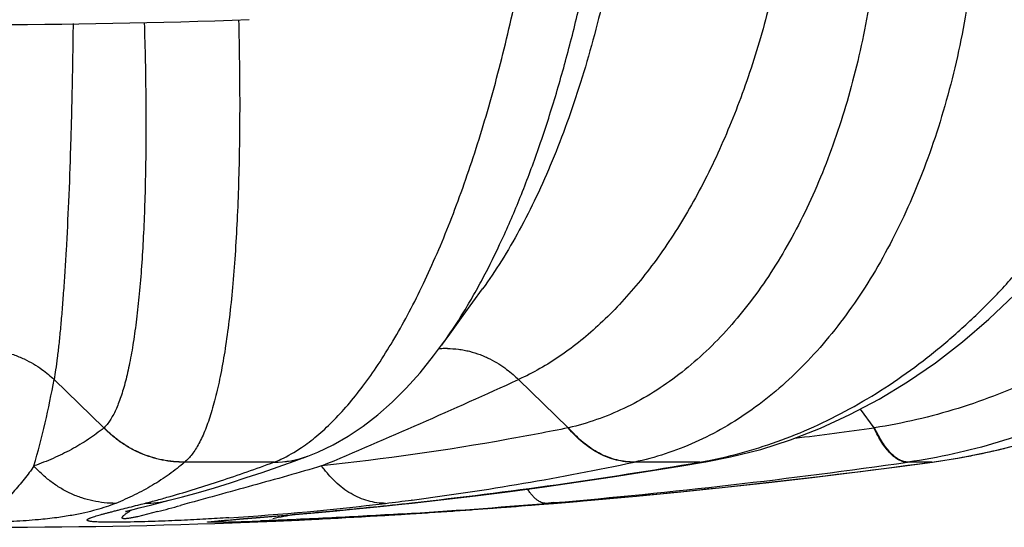
# Model space of a CAD drawing. Units: inches. Extents: x 0 to 11, y 0 to 8.5.
# Drawn here: x 4.2 to 4.8, y 2 to 2.2 of the extents above; entities that cross this region are included whole.
import ezdxf

# ---------------------------------------------------------------- set-up
doc = ezdxf.new("R2010")
doc.units = ezdxf.units.IN
doc.header["$LTSCALE"] = 0.605
doc.header["$MEASUREMENT"] = 0
doc.layers.add('ALL_ASSEMBLY_MEMBERS', color=7, linetype='CONTINUOUS')

msp = doc.modelspace()

# ---------------------------------------------------------------- linework, layer by layer
at = {"layer": 'ALL_ASSEMBLY_MEMBERS', "color": 7, "linetype": 'Continuous'}
for p, q in [((4.4825383139, 2.0723832096), (4.4930766975, 2.0868939986)), ((4.493098596999999, 2.0869241345), (4.4930766975, 2.0868939986)), ((4.474208652200001, 2.0609068107), (4.4825383139, 2.0723832096)), ((4.470661778999999, 2.0560229012), (4.474208652200001, 2.0609068107)), ((4.3972039111, 1.9952252606), (4.3973853819, 1.9952925852)), ((4.372508709, 1.9864590154), (4.3812567409, 1.9894761806)), ((4.582748567699999, 1.9868449062), (4.6011048096, 1.9898305459)), ((4.6011048096, 1.9898305459), (4.6163448751, 1.9924040857)), ((4.7201912165, 1.9895281069), (4.7393933702, 1.9920803051)), ((4.5642786951, 1.983968654), (4.582748567699999, 1.9868449062)), ((4.305173299, 1.9669955085), (4.3119985886, 1.968735566)), ((4.3119985886, 1.968735566), (4.3215618508, 1.9711731208)), ((4.4316505991, 1.9672557576), (4.4389474532, 1.9679977848)), ((4.4389474532, 1.9679977848), (4.4470700429, 1.9688448768)), ((4.4470700429, 1.9688448768), (4.4544942218, 1.9696385854)), ((4.5035219306, 1.9672271524), (4.511428363, 1.9678318101)), ((4.5104197392, 1.9677538203), (4.5186357586, 1.9683963675)), ((4.517870077, 1.9683357898), (4.5260931125, 1.9689940446)), ((4.5258219694, 1.9689718783), (4.5322087793, 1.9694940094)), ((4.2989509027, 1.9653472836), (4.300126358, 1.9656707691)), ((4.300126358, 1.9656707691), (4.3017449469, 1.966103525)), ((4.3017449469, 1.966103525), (4.305173299, 1.9669955085)), ((4.3713085258, 1.9617761033), (4.3905693542, 1.9634064259)), ((4.3905693542, 1.9634064259), (4.4032421405, 1.9645358676)), ((4.4032421405, 1.9645358676), (4.4132799455, 1.9654664961)), ((4.4132799455, 1.9654664961), (4.4218840967, 1.9662905346)), ((4.4215325167, 1.9618591534), (4.4350311872, 1.9626297288)), ((4.4218840967, 1.9662905346), (4.4316505991, 1.9672557576)), ((4.4345502642, 1.9626015184), (4.4485376115, 1.9634454292)), ((4.4472813839, 1.9633676642), (4.4630406901, 1.9643710364)), ((4.4608211912, 1.9642260471), (4.4767468026, 1.9652931083)), ((4.4748148815, 1.9651603566), (4.4870328795, 1.9660153423)), ((4.4853391175, 1.9658946314), (4.4985170717, 1.9668522979)), ((4.497124136, 1.9667490579), (4.5047381973, 1.9673191728)), ((4.349132168500001, 1.9599025196), (4.349389277799999, 1.9599298146)), ((4.349389277799999, 1.9599298146), (4.3499494837, 1.9599856744)), ((4.3499494837, 1.9599856744), (4.3511822155, 1.9601010074)), ((4.3511822155, 1.9601010074), (4.3539548836, 1.9603445175)), ((4.3539548836, 1.9603445175), (4.3600149694, 1.9608500235)), ((4.3600149694, 1.9608500235), (4.3713085258, 1.9617761033)), ((4.3654160334, 1.9591338924), (4.3654479412, 1.9591350842)), ((4.3654479412, 1.9591350842), (4.3856001965, 1.9600251806)), ((4.3838019302, 1.959941716), (4.4034948575, 1.9608990539)), ((4.4022610858, 1.960836299), (4.4215924957, 1.9618624752))]:
    msp.add_line(p, q, dxfattribs=at)
at = {"layer": 'ALL_ASSEMBLY_MEMBERS', "color": 9, "linetype": 'Continuous'}
for p, q in [((4.2584817637, 2.0372668655), (4.285835124, 2.0108175816)), ((4.512845238500001, 2.0372668655), (4.5400211315, 2.0108175816)), ((4.6998175374, 2.0209902529), (4.7074007738, 2.0108175816)), ((4.5402346003, 2.0108669376), (4.540021572, 2.0108178218)), ((4.7077206534, 2.0108669376), (4.707401522900001, 2.0108178218)), ((4.3789182889, 1.992069469), (4.3299949433, 1.992069469)), ((4.378804490899999, 1.9920273099), (4.3789182889, 1.992069469)), ((4.5762674257, 1.992069469), (4.5760696522, 1.9920273099)), ((4.6120808587, 1.9920693073), (4.5762674257, 1.992069469)), ((4.6118362132, 1.9920273099), (4.6120808587, 1.9920693073)), ((4.61598612, 1.9927782408), (4.6162409086, 1.992826795)), ((4.7260213777, 1.992069469), (4.725727307200001, 1.9920273099)), ((4.7391291539, 1.9920693073), (4.7260213777, 1.992069469)), ((4.7388187771, 1.9920273099), (4.7391291539, 1.9920693073)), ((4.7388187771, 1.9920273099), (4.7390804817, 1.9920379677)), ((4.7391303383, 1.9920695479), (4.7393932294, 1.9920803659)), ((4.3043369555, 1.9685441304), (4.3061403318, 1.9690046878)), ((4.3061403318, 1.9690046878), (4.308019380299999, 1.9694860042)), ((4.4515476103, 1.9694860042), (4.4544718741, 1.9698040932)), ((4.45154761, 1.9694860085), (4.4544942211, 1.969638592)), ((4.4544959512, 1.9713119578), (4.4542822953, 1.9712840905)), ((4.5321780317, 1.9698656151), (4.5277535093, 1.9694860042)), ((4.5319758832, 1.9694860085), (4.5322087786, 1.9694940176)), ((4.3151534202, 1.9649457491), (4.3040977716, 1.9621877524)), ((4.352683996600001, 1.9592401308), (4.342584554, 1.9592070731)), ((4.3426302036, 1.9593292879), (4.3518698609, 1.9602699951)), ((4.3518698609, 1.9602699951), (4.3550313775, 1.9605342133)), ((4.3550313775, 1.9605342133), (4.3600783208, 1.9609489748)), ((4.3600783208, 1.9609489748), (4.3713854922, 1.9618782236)), ((4.365211933, 1.9591258806), (4.3798736605, 1.9597638469))]:
    msp.add_line(p, q, dxfattribs=at)
at = {"layer": 'ALL_ASSEMBLY_MEMBERS', "color": 7, "linetype": 'Continuous'}
for points in [[(4.6163474961, 1.9924046148), (4.628915228399999, 1.9948738186), (4.6453761293, 1.9990518543), (4.6617874021, 2.0043036586), (4.6781070001, 2.0106366821), (4.6942694251, 2.01804376), (4.710186397799999, 2.02649691), (4.7258095961, 2.0359811898), (4.741093948000001, 2.0464787237), (4.755961116, 2.0579422385), (4.7703634261, 2.0703402747), (4.7842648923, 2.083645043), (4.7976093565, 2.0978044153), (4.8103598298, 2.1127818249), (4.8224826073, 2.1285374357), (4.8339302563, 2.1450072307), (4.8446719391, 2.1621453471), (4.8546829463, 2.1799075942), (4.8639289515, 2.1982273028), (4.8723849304, 2.2170480359), (4.8800349364, 2.2363187473), (4.885595228500001, 2.252119705)], [(4.7393932294, 1.9920803659), (4.755274551499999, 1.9945695503), (4.7755442205, 1.9987428615), (4.7956058146, 2.004003926), (4.815393533, 2.0103410154), (4.8348494242, 2.0177371171), (4.853916984800001, 2.0261728508), (4.872543163600001, 2.0356290939), (4.890671581399999, 2.0460791065), (4.9082404783, 2.0574899346), (4.9251968274, 2.0698312368), (4.941492242, 2.0830682818), (4.9570727828, 2.0971586199), (4.9718926276, 2.112063668), (4.985909782699999, 2.1277397627), (4.9990776781, 2.1441343599), (5.0113568276, 2.1611992386), (5.0227159236, 2.1788875883), (5.0331221724, 2.1971475344), (5.0425452889, 2.215926436), (5.0509596127, 2.235164406), (5.0569393617, 2.2508195558)], [(4.3973853819, 1.9952925852), (4.402915656, 1.9975109565), (4.411331635, 2.0015353401), (4.419611275899999, 2.0062894035), (4.427759594599999, 2.0117780095), (4.4357688582, 2.0180009457), (4.443620882799999, 2.0249458911), (4.4513153061, 2.0326112293), (4.458873440500001, 2.0410218307), (4.4663084926, 2.0502040781), (4.470660000400001, 2.0560204527)], [(4.3812567409, 1.9894761806), (4.3900109768, 1.9925939352), (4.3972048453, 1.9952256058)], [(4.5322090281, 1.9694940382), (4.5526286401, 1.9712328763), (4.5772694025, 1.9734737143), (4.6016767242, 1.975846696), (4.6258500959, 1.978347047), (4.6497889353, 1.9809700232), (4.673492857, 1.9837109795), (4.6969608614, 1.9865652478), (4.7201912165, 1.9895281069)], [(4.3215623376, 1.9711732479), (4.3287732182, 1.9730717286), (4.3375364329, 1.9755050804), (4.346286917400001, 1.9780663488), (4.3550287853, 1.9807492729), (4.3637671353, 1.983548337), (4.372508709, 1.9864590154)], [(4.4544951009, 1.9696386872), (4.470224766499999, 1.9713916753), (4.4892655856, 1.9736508003), (4.5081892905, 1.9760427025), (4.5269988748, 1.9785628025), (4.5456954146, 1.9812063866), (4.5642786951, 1.983968654)], [(4.2980229657, 1.9650916337), (4.2978171864, 1.9650221017), (4.297700476, 1.9649840644), (4.2977363077, 1.9649952439), (4.297883139100001, 1.9650398315), (4.29813293, 1.9651137444), (4.2984943789, 1.9652181672), (4.2989509027, 1.9653472836)], [(4.349295135, 1.9599224948), (4.3492182093, 1.9599128858), (4.3491133867, 1.959900348)]]:
    msp.add_lwpolyline(points, dxfattribs=at)
for centre in [(4.216055366, 6.2628653513), (4.216055366, 5.9876153513)]:
    msp.add_arc(centre, 4.03125, 267.8790466371, 272.1209533667, dxfattribs=at)
at = {"layer": 'ALL_ASSEMBLY_MEMBERS', "color": 9, "linetype": 'Continuous'}
for centre, radius, start, end in [((4.473760031, 2.0095469347), 0.0447065637, 93.8585766416, 95.91084273370001), ((4.4738502307, 2.0082073388), 0.046049193, 89.9837603232, 93.85838816270001), ((3.7911752821, 2.1208817296), 0.4747281006, 343.9918235053, 349.8554767601999), ((2.7928457881, 5.8118189065), 4.1479682963, 292.871327946, 294.4979565648), ((4.2793969886, 5.1209558328), 3.1394500045, 277.036723574, 277.8355954446), ((4.3792844956, 2.0438168744), 0.0517916242, 269.468976839, 290.242758992), ((4.3793936562, 2.0438851403), 0.051817607, 269.4743674066, 290.2880556424), ((4.6876970017, 2.3712286135), 0.3826317367, 277.7249006506, 280.6096830476), ((4.687319140500001, 2.3733579079), 0.3847942006, 280.6066099148, 281.2920540544), ((4.6871326395, 2.3742808913), 0.3857358355, 281.2923750718, 283.7427204102), ((4.1738200929, 4.5253875669), 2.5709477462, 276.2670552719, 279.8094172011), ((4.2570133723, 3.4973943171), 1.5388069197, 277.3733811397001, 281.9665168553), ((4.204161478500001, 5.937850930900001), 3.9818817757, 274.7223058477, 277.7165553349), ((4.2341900274, 5.4286080273), 3.4715552603, 274.924159267, 278.1398593213), ((4.612135464, 2.0153928392), 0.0233674456, 269.2662322141, 279.7449305763), ((4.570894060400001, 2.2300632104), 0.2415314693, 279.8182606277, 280.7598117791), ((4.6123779183, 2.0154747256), 0.023407051, 269.2751241347001, 279.7565031558), ((4.1635926535, 2.5306454529), 0.5794494836999999, 285.1414332538, 285.8733690438), ((4.172514405, 2.4975416751), 0.545164553, 284.3921945842, 285.1450874639), ((4.3081539978, 2.0235625488), 0.0540767079, 269.8573687703, 284.3553944209), ((4.0182066423, 3.0923417799), 1.1658469879, 284.7560915381, 285.3927839248), ((4.2602747735, 3.4544819368), 1.4958336617, 273.5986986501, 276.9012488644), ((4.2374947047, 3.6342811918), 1.6770677441, 276.9357758189, 277.4271707728), ((4.1933912663, 6.0712547404), 4.1157194156, 273.5494633923, 274.718839224), ((4.2392841781, 5.3572991152), 3.400072386, 273.53958278, 274.86694591), ((4.9850203302, -1.1672739992), 3.1866408021, 100.7554212992, 100.9766393792), ((4.1941701086, 6.058549702100001), 4.1029905308, 272.5941239077, 273.5495921892), ((4.33127907, 2.8593737791), 0.9003881139, 271.3622208936, 271.5254431124), ((4.322288545299999, 3.1915776803), 1.2327136266, 271.5321261556, 271.7258754871), ((4.300708356, 3.8835710933), 1.9250432069, 271.7475783731, 272.1059280344)]:
    msp.add_arc(centre, radius, start, end, dxfattribs=at)
for points, knots in [([(4.6535478563, 2.2565998814), (4.6520441119, 2.2499007511), (4.6488177257, 2.2366837208), (4.643276369800001, 2.2172641977), (4.6370984201, 2.1984937286), (4.6281727398, 2.1747407879), (4.618013554, 2.152193871), (4.6066014366, 2.1310958186), (4.597681490299999, 2.1164293651), (4.588307892900001, 2.1027339915), (4.5785180051, 2.0900503692), (4.5683447561, 2.0784175087), (4.5545755606, 2.0646135607), (4.5366079648, 2.0499834172), (4.5208031349, 2.0408940972), (4.5128455943, 2.0372670584)], [0, 0, 0, 0, 0.076544309, 0.1516345346, 0.2250887477, 0.2967835316, 0.4344727129, 0.5003369502, 0.564112591, 0.6257590825, 0.685264767, 0.7426377327, 0.7979229963, 0.9025037613, 1, 1, 1, 1]), ([(4.706699361, 2.2550767187), (4.7055749947, 2.2472315293), (4.7029881192, 2.2317369803), (4.698051806600001, 2.2089498793), (4.6921140935, 2.1869285307), (4.6852047842, 2.1657799641), (4.6773553089, 2.1455992522), (4.6685988176, 2.1264772159), (4.6589729447, 2.1085014062), (4.648513470899999, 2.0917576253), (4.6372640638, 2.0763233192), (4.6252643636, 2.0622747965), (4.6125627762, 2.0496794759), (4.5992055047, 2.0386031077), (4.5852431331, 2.0291046289), (4.5707293063, 2.0212384525), (4.5557323334, 2.0150554321), (4.5454219779, 2.0120636257), (4.5402346387, 2.0108669885)], [0, 0, 0, 0, 0.07595455450000001, 0.1504854321, 0.2233660877, 0.2944423537, 0.3636082147, 0.4307765557, 0.4958821816, 0.5588940237, 0.6198309338, 0.6787532079, 0.7357732182, 0.7910532844, 0.8448191582, 0.8973567588, 0.9489802306, 1, 1, 1, 1]), ([(4.974893938999999, 2.2550767187), (4.9725983493, 2.2471805676), (4.9674998421, 2.2315663172), (4.9583530669, 2.2087573164), (4.947759065500001, 2.1867169708), (4.935770122799999, 2.1655532179), (4.922440455199999, 2.1453616155), (4.9078286377, 2.1262341394), (4.892000955299999, 2.1082582864), (4.8750237518, 2.091522258), (4.8569746371, 2.0761021583), (4.8379291007, 2.0620761433), (4.817973844, 2.0495095454), (4.7971949897, 2.0384673184), (4.7756830506, 2.0290057101), (4.7535324061, 2.021175653), (4.730852041399999, 2.0150234926), (4.7154603605, 2.0120591019), (4.7077206668, 2.0108669885)], [0, 0, 0, 0, 0.064536784, 0.1288030326, 0.1927341491, 0.2563143391, 0.3195559277, 0.382471416, 0.4450713632, 0.5073749234, 0.5694128788, 0.6312230244, 0.6928465413, 0.7543291059, 0.8157296541, 0.8771173504, 0.9385405928, 1, 1, 1, 1]), ([(4.7599768002, 2.2514514848), (4.7587342391, 2.2430462271), (4.7558729853, 2.2264465617), (4.7504083975, 2.2020464102), (4.7438309504, 2.1784790927), (4.7361744049, 2.1558632022), (4.727474383500001, 2.1343037859), (4.7177689373, 2.113900824), (4.707102102099999, 2.094749903), (4.6955156852, 2.0769446465), (4.683062156, 2.060567788), (4.669789065, 2.0457009127), (4.6557552852, 2.0324139363), (4.6410173364, 2.0207743916), (4.6256369346, 2.0108412658), (4.6096795412, 2.0026667522), (4.5932247683, 1.9962994362), (4.581940407699999, 1.9932669911), (4.5762674257, 1.992069469)], [0, 0, 0, 0, 0.07555734830000001, 0.149721645, 0.2222661098, 0.2930393598, 0.3619405209000001, 0.4288891667, 0.4938280407, 0.5567350139, 0.6176392257, 0.676610458, 0.733769388, 0.7892828726000001, 0.8433764963, 0.8963292047, 0.9484404283, 1, 1, 1, 1]), ([(4.6162409086, 1.992826795), (4.623101379, 1.9941379699), (4.6368237172, 1.9973792272), (4.6570935524, 2.0039805593), (4.6770986744, 2.0123308291), (4.6967384787, 2.0223829135), (4.7159187529, 2.0340905007), (4.734548048, 2.0473962022), (4.7525357637, 2.0622371495), (4.7697913841, 2.0785458088), (4.7862354168, 2.0962433803), (4.8071164385, 2.1217682511), (4.830710793, 2.1567277167), (4.8503626146, 2.1946339403), (4.8637315461, 2.2266168819), (4.8695999014, 2.243106706), (4.8723210407, 2.2514514848)], [0, 0, 0, 0, 0.0549823942, 0.1108377811, 0.1676338423, 0.2254479441, 0.2843462896, 0.3443643033, 0.4055093264, 0.4677733383, 0.5311316742000001, 0.5955450777, 0.7272269269, 0.8623014251000001, 0.9309064676000001, 1, 1, 1, 1]), ([(5.0152379831, 2.2514514848), (5.012775568, 2.2429915704), (5.0072931692, 2.2262634223), (4.9974261082, 2.201839862), (4.985971594, 2.1782525889), (4.9729885066, 2.1556212071), (4.9585379633, 2.1340513216), (4.9426863846, 2.1136441773), (4.9255095908, 2.0944951341), (4.9070832845, 2.0767003237), (4.8874968742, 2.060340713), (4.8668368908, 2.0454995284), (4.845202867699999, 2.0322441425), (4.8226933197, 2.0206408792), (4.7994112312, 2.0107457508), (4.7754633985, 2.0026073877), (4.7509706059, 1.9962701402), (4.734366452200001, 1.9932630203), (4.7260213777, 1.992069469)], [0, 0, 0, 0, 0.0643576844, 0.1284673569, 0.1922643296, 0.2557342116, 0.3188914849, 0.3817504952, 0.4443227363, 0.506627618, 0.5686956827, 0.6305629599, 0.6922681106999999, 0.7538521593999999, 0.8153685165000001, 0.8768793853, 0.9384252287, 1, 1, 1, 1]), ([(4.393906698, 1.9999829029), (4.3968386242, 2.0019592876), (4.4027113148, 2.0064338207), (4.4111714352, 2.014255658), (4.4195948127, 2.0234149349), (4.4279459178, 2.0338789988), (4.4361924551, 2.0456097789), (4.4443000845, 2.0585646046), (4.4522318927, 2.0726976018), (4.4599569358, 2.0879560579), (4.4674413911, 2.1042850447), (4.4746540378, 2.1216243915), (4.4815675999, 2.1399091682), (4.4881522828, 2.1590733159), (4.4943849153, 2.1790477807), (4.500242134100001, 2.1997608689), (4.5057007373, 2.2211325166), (4.5090324169, 2.2356302363), (4.5106305128, 2.2429712855)], [0, 0, 0, 0, 0.038635379, 0.080500022, 0.1257502833, 0.1744731205, 0.2266847573, 0.2823478082, 0.3413925336, 0.4037103591, 0.4691712862, 0.5376192867, 0.6088710063, 0.6827333952, 0.7590046401, 0.8374759579000001, 0.9179076208, 1, 1, 1, 1]), ([(4.470739972300001, 2.0561305453), (4.4727046378, 2.0588358406), (4.4766049636, 2.0644480955), (4.4822527872, 2.0732600894), (4.487810849100001, 2.0826308743), (4.4952159166, 2.096080673), (4.5041392435, 2.1141886365), (4.514131909700001, 2.1374692172), (4.523513111600001, 2.1624943535), (4.5322102692, 2.1890842322), (4.5401604283, 2.2170435251), (4.5448642675, 2.2362009032), (4.5470884618, 2.2459647878)], [0, 0, 0, 0, 0.04872227110000001, 0.0995652928, 0.1524940007, 0.2074611662, 0.3232740952, 0.4465007504, 0.5765068012, 0.7126054541, 0.8540704236, 1, 1, 1, 1]), ([(4.5595808914, 2.2470760411), (4.5577052284, 2.2390190305), (4.5537308266, 2.2232046606), (4.5469854871, 2.2001028913), (4.5395648506, 2.1780565244), (4.5314991931, 2.1571701282), (4.5228201949, 2.1375404344), (4.513564906, 2.119258158), (4.5037687752, 2.102411408), (4.496714697, 2.0919014597), (4.493098574599999, 2.0869242079)], [0, 0, 0, 0, 0.1422353038, 0.2802915986, 0.4136921973, 0.5420746912, 0.6651215723, 0.7825677059, 0.8942203101999999, 1, 1, 1, 1]), ([(4.26890018, 2.2321973734), (4.2687803392, 2.220495174), (4.2684370259, 2.197907497), (4.2676015868, 2.1653706383), (4.2665067775, 2.1356254747), (4.2653826736, 2.1127332402), (4.2643767018, 2.0960535515), (4.2636101928, 2.0848456567), (4.2628123206, 2.0745505863), (4.2619891414, 2.0651944292), (4.2611467227, 2.0568006659), (4.2602911218, 2.0493907428), (4.2594294144, 2.0429843207), (4.2588028728, 2.0390577202), (4.258481772900001, 2.0372670584)], [0, 0, 0, 0, 0.1797317844, 0.3469343345000001, 0.4998563386, 0.6368575838, 0.6989250217, 0.7564861573999999, 0.8093883734999999, 0.8575083765000001, 0.9007300095, 0.9389436612000001, 0.9720603653000001, 1, 1, 1, 1]), ([(4.3078684119, 2.2326407454), (4.3083126047, 2.2185456732), (4.3087489171, 2.197763202), (4.3088145522, 2.1705756798), (4.3086073515, 2.1513929487), (4.3081457125, 2.1331267693), (4.3074296113, 2.1158517312), (4.3064591513, 2.099639303), (4.3052340911, 2.0845571016), (4.303754285899999, 2.0706677884), (4.3020190944, 2.058029829), (4.3003157026, 2.0483221042), (4.2988011109, 2.0412331198), (4.2976334186, 2.0364182405), (4.2964011002, 2.0319540542), (4.2951041058, 2.0278453794), (4.2937425154, 2.0240968586), (4.292315949100001, 2.0207129084), (4.2908254971, 2.0176969413), (4.289271937900001, 2.0150515151), (4.287656065299999, 2.0127797127), (4.2864828135, 2.0114554066), (4.2858850362, 2.0108669885)], [0, 0, 0, 0, 0.1877175348, 0.2766706337, 0.361896132, 0.4430719151, 0.5198864089999999, 0.5920363516, 0.6592534561, 0.7212945905, 0.7779440868999999, 0.8290313226999999, 0.8524465956, 0.8744278252, 0.8949721985, 0.9140818288, 0.9317653990000001, 0.9480409695, 0.9629412025, 0.9765153966, 0.9888345370999999, 1, 1, 1, 1]), ([(4.3595011795, 2.2341884475), (4.3597073014, 2.2263193578), (4.360017937, 2.2108227164), (4.3601768423, 2.1879756853), (4.360022159800001, 2.1659613911), (4.3595552851, 2.1448768345), (4.3587775927, 2.1248108042), (4.3576907846, 2.1058499133), (4.3562962302, 2.088076978), (4.3545960217, 2.071569468), (4.3525928142, 2.0563991031), (4.3506261807, 2.0446409941), (4.3488812247, 2.0359624065), (4.347531822900001, 2.0299959527), (4.3461084192, 2.0244098344), (4.3446115515, 2.0192100588), (4.3430421928, 2.0144018184), (4.3414010584, 2.0099899458), (4.339688890400001, 2.0059790807), (4.3379058768, 2.0023737282), (4.3360536054, 1.9991773736), (4.3341334217, 1.9963925994), (4.3321467108, 1.9940227509), (4.3307186619, 1.9926659149), (4.3299949433, 1.992069469)], [0, 0, 0, 0, 0.09546570369999999, 0.1879684338, 0.2770777071, 0.362442839, 0.4437250299, 0.5206003104, 0.5927549859000001, 0.6599120471, 0.72183165, 0.7783038448999999, 0.8044496333, 0.8291797731999999, 0.8524818592, 0.8743508055, 0.8947895778, 0.9138070637000001, 0.9314198559, 0.9476552015, 0.9625561785, 0.9761846363, 0.9886264537999999, 1, 1, 1, 1]), ([(4.1736289591, 2.0372670584), (4.1745892094, 2.0381955706), (4.1767613996, 2.0401442658), (4.1804795913, 2.0430275178), (4.1849448276, 2.0459410231), (4.1891823945, 2.0481762492), (4.1929136444, 2.0498013118), (4.1969684224, 2.0513183297), (4.2012384577, 2.0525365538), (4.2056666942, 2.0534136145), (4.2102434675, 2.0540615251), (4.216055366, 2.0543869303), (4.2218672645, 2.0540615251), (4.226444037799999, 2.0534136145), (4.2308722743, 2.0525365538), (4.2351423096, 2.0513183297), (4.2391970876, 2.0498013118), (4.2429283375, 2.0481762492), (4.2471659044, 2.0459410231), (4.2516311407, 2.0430275178), (4.2553493324, 2.0401442658), (4.2575215226, 2.0381955706), (4.258481772900001, 2.0372670584)], [0, 0, 0, 0, 0.042788395, 0.09339189519999999, 0.1505800787, 0.2133666687, 0.2465969923, 0.2808959615, 0.3519973139, 0.3885065378, 0.4254439664, 0.5, 0.5745560336, 0.6114934622, 0.6480026861, 0.7191040384999999, 0.7534030076999999, 0.7866333312999999, 0.8494199213, 0.9066081048000001, 0.957211605, 1, 1, 1, 1]), ([(4.4738632827, 2.0542565299), (4.4758971572, 2.0542565299), (4.4789583197, 2.0540566731), (4.4829870566, 2.0534105843), (4.4869593841, 2.0525273875), (4.4908163755, 2.0513044085), (4.4945062837, 2.0497950182), (4.4979665268, 2.0481619031), (4.5019418022, 2.0459159835), (4.5061811056, 2.0430066221), (4.509772051100001, 2.0401282442), (4.5118964522, 2.0381908229), (4.5128455943, 2.0372670584)], [0, 0, 0, 0, 0.1400312363, 0.21045586, 0.2808027138, 0.4200545631, 0.4883335572, 0.5551894262, 0.6833831128, 0.8021878740999999, 0.9088111486, 1, 1, 1, 1]), ([(4.2858351375, 2.0108178216), (4.2830907544, 2.0085858551), (4.2773130815, 2.0043559643), (4.2679932168, 1.9987948283), (4.2580161283, 1.9939513973), (4.2510561136, 1.9912203637), (4.2474945349, 1.9899638027)], [0, 0, 0, 0, 0.2420268713, 0.4889952825, 0.7415985943000001, 1, 1, 1, 1]), ([(4.32994646, 1.9920273101), (4.3258680672, 1.9919944833), (4.3197106201, 1.9925893533), (4.3117721831, 1.9946086068), (4.3059791, 1.9967353715), (4.3004240613, 1.9994435829), (4.2951651795, 2.0027098691), (4.290260222900001, 2.0064910501), (4.2872579427, 2.0093284662), (4.2858351375, 2.0108178216)], [0, 0, 0, 0, 0.2483681256, 0.3732372822, 0.4982407638, 0.6234545317, 0.7489472474, 0.8745685570999999, 1, 1, 1, 1]), ([(4.3299949433, 1.992069469), (4.3259165751, 1.9920370139), (4.3197591756, 1.9926325729), (4.3118209432, 1.9946528787), (4.3060279935, 1.996780523), (4.3004731194, 1.9994896767), (4.2952144425, 2.0027569539), (4.2903097372, 2.0065391551), (4.287307673, 2.0093772459), (4.2858849832, 2.0108669376)], [0, 0, 0, 0, 0.2483578098, 0.3732243847, 0.4982270782, 0.6234418579, 0.748937328, 0.8745629551999999, 1, 1, 1, 1]), ([(4.5400215718, 2.0108178216), (4.529082603, 2.0085875906), (4.4843380243, 2.0000556618), (4.439186032099999, 1.9937123205), (4.4050072533, 1.9899638027)], [0, 0, 0, 0, 0.2451056174, 1, 1, 1, 1]), ([(4.5760696522, 1.9920273101), (4.5744563098, 1.9920108277), (4.571193599, 1.9921961459), (4.566329182, 1.9931019026), (4.5615113178, 1.9946294314), (4.556797916, 1.99676538), (4.5522351521, 1.9994821036), (4.547872287900001, 2.0027543827), (4.5437555265, 2.0065390903), (4.5412303592, 2.0093451264), (4.5400215718, 2.0108178216)], [0, 0, 0, 0, 0.115209643, 0.2325761303, 0.352455187, 0.4752226355, 0.6012815139, 0.7308999728, 0.8639517998999999, 1, 1, 1, 1]), ([(4.5762674257, 1.992069469), (4.5746547988, 1.9920531732), (4.5713934807, 1.9922389161), (4.5665311785, 1.9931454052), (4.5617153718, 1.9946737576), (4.5570039579, 1.996810604), (4.5524430948, 1.9995282835), (4.5480820321, 2.0028015597), (4.543966956499999, 2.006587288), (4.5414428756, 2.0093939365), (4.5402346003, 2.0108669376)], [0, 0, 0, 0, 0.1151860926, 0.2325338306, 0.3524004641, 0.4751629097, 0.6012247894, 0.7308544599, 0.8639254157999999, 1, 1, 1, 1]), ([(4.7257273071, 1.9920273101), (4.7253528164, 1.9920190428), (4.7245891498, 1.9920579385), (4.723020725, 1.9923553827), (4.7210027926, 1.9931615083), (4.7186344286, 1.9947234368), (4.7162760652, 1.9968793065), (4.713942541000001, 1.9996049341), (4.71165582, 2.0028761608), (4.7094374202, 2.0066548366), (4.7080712563, 2.0093817046), (4.7074015228, 2.0108178216)], [0, 0, 0, 0, 0.0409138584, 0.0831895524, 0.1739215891, 0.2759590958, 0.3915398396, 0.5217979474000001, 0.6671161513, 0.8269208585, 1, 1, 1, 1]), ([(4.7260213777, 1.992069469), (4.725647496600001, 1.9920612951), (4.7248850297, 1.9921003978), (4.7233189561, 1.9923983291), (4.721303951499999, 1.9932052443), (4.7189391454, 1.9947680261), (4.7165841616, 1.9969247605), (4.7142537986, 1.9996512916), (4.7119699947, 2.0029234613), (4.709754248399999, 2.0067031139), (4.708389653399999, 2.0094305319), (4.7077206534, 2.0108669376)], [0, 0, 0, 0, 0.0408676412, 0.0831010889, 0.1737659028, 0.2757643256, 0.3913351027, 0.5216104856, 0.6669706383, 0.8268388873, 1, 1, 1, 1]), ([(4.3789182889, 1.992069469), (4.3801753192, 1.9925464014), (4.3853972121, 1.9947297171), (4.3903307612, 1.9975723965), (4.393906698, 1.9999829029)], [0, 0, 0, 0, 0.237664589, 1, 1, 1, 1]), ([(4.2474945432, 1.9899638102), (4.2458584502, 1.9874670967), (4.24316414, 1.9838214204), (4.2392559994, 1.9791225047), (4.2360996181, 1.9755334408), (4.2333043481, 1.9725349089), (4.231231369200001, 1.9704333779), (4.2299815955, 1.9692104135), (4.2290059988, 1.9682783824), (4.2279894677, 1.9673408146), (4.2269159369, 1.9664023847), (4.2257720801, 1.965460834), (4.2247593042, 1.9646829574), (4.2238953946, 1.9640614886), (4.2232006193, 1.9635853838), (4.2224527705, 1.963108805), (4.2216283805, 1.9626343513), (4.2206911483, 1.9621621014), (4.2198036034, 1.9617893637), (4.2189704934, 1.9615073223), (4.2183542044, 1.9613410234), (4.2177842713, 1.9612187162), (4.2172700974, 1.9611379613), (4.2166862975, 1.9610820198), (4.216056091700001, 1.961058115), (4.2154259025, 1.9610817485), (4.2148425168, 1.9611392621), (4.2143270983, 1.9612189309), (4.2135348246, 1.9613870239), (4.2125475332, 1.9616886647), (4.2114192327, 1.9621616237), (4.2104821206, 1.9626345048), (4.2096577216, 1.9631087727), (4.2089097471, 1.9635851273), (4.2082152931, 1.9640615997), (4.2073513858, 1.9646829497), (4.2063386025, 1.9654608053), (4.205194754, 1.9664023804), (4.204121243399999, 1.9673408465), (4.2031045747, 1.9682782634), (4.2021291746, 1.9692104906), (4.2008793339, 1.9704333565), (4.198806389800001, 1.9725349234), (4.1960112866, 1.975533637), (4.1933592661, 1.9785479008), (4.1913446801, 1.9809392902), (4.1894206169, 1.9832977752), (4.1871354588, 1.9862729726), (4.1854282858, 1.9887245377), (4.184616189700001, 1.9899638093)], [0, 0, 0, 0, 0.1024461227, 0.1552780133, 0.2097547935, 0.2664553266, 0.2959416584, 0.311055656, 0.326465756, 0.3422464987, 0.3585123294, 0.3753949362, 0.3930849789, 0.4023282659, 0.4119165251, 0.4219875479, 0.4327554333, 0.4445466331, 0.4579860014, 0.4657521695, 0.4747189648, 0.4798756992, 0.4857519018, 0.4925704504, 0.4999928813, 0.5073789562, 0.5141949669, 0.5201018556, 0.525267942, 0.5419830523, 0.5554279035, 0.5672160309000001, 0.5779844565, 0.5880562623, 0.59764224, 0.6068850711, 0.6245755318, 0.6414578388000001, 0.6577238556, 0.6735050726, 0.6889144343000001, 0.7040284437000001, 0.7335148198999999, 0.7902153187000001, 0.8446921409, 0.8712864428, 0.897525763, 0.9491496669, 1, 1, 1, 1]), ([(4.2922612651, 1.9694859996), (4.2880711922, 1.9694744512), (4.281744972099999, 1.9701543281), (4.273625111, 1.9723813038), (4.267719162, 1.9747107489), (4.2620822266, 1.9776630245), (4.2567779587, 1.9812105461), (4.2518685937, 1.985302987), (4.2488949073, 1.9883615665), (4.2474945432, 1.9899638102)], [0, 0, 0, 0, 0.2478483015, 0.3725211531, 0.4973982192, 0.6225959728, 0.7482186679999999, 0.8741289857, 1, 1, 1, 1]), ([(4.32994646, 1.9920273099), (4.3272486357, 1.9896769425), (4.3215770743, 1.9851965229), (4.3124221998, 1.9792160598), (4.302622333, 1.9739276111), (4.2957698694, 1.9708921117), (4.292261265, 1.9694860042)], [0, 0, 0, 0, 0.2433724236, 0.4907816390999999, 0.7429003309000001, 1, 1, 1, 1]), ([(4.3220791414, 1.9732912233), (4.3313407536, 1.9759238066), (4.3503697372, 1.9818280464), (4.3691555009, 1.9884569335), (4.378804490899999, 1.9920273099)], [0, 0, 0, 0, 0.4834342752, 1, 1, 1, 1]), ([(4.4050072593, 1.9899638102), (4.3987727772, 1.9880994338), (4.386161416499999, 1.9844567615), (4.3670200153, 1.9791479973), (4.347481874200001, 1.9737674165), (4.3343253902, 1.9701434931), (4.3276628797, 1.9683150737)], [0, 0, 0, 0, 0.2430559421, 0.4902857054, 0.7419449038, 1, 1, 1, 1]), ([(4.4400118695, 1.9694859996), (4.438408416600001, 1.9694802072), (4.4351673078, 1.9697044431), (4.4303530504, 1.9707199522), (4.4256117576, 1.9724066755), (4.421005485299999, 1.974748052), (4.4165821385, 1.9777112925), (4.4123933033, 1.9812663208), (4.408485638, 1.985362919), (4.406127314, 1.9883822116), (4.4050072593, 1.9899638102)], [0, 0, 0, 0, 0.1141893864, 0.2304505651, 0.3493654431, 0.4715188566, 0.5974867277, 0.7276654672, 0.8619844125, 1, 1, 1, 1]), ([(4.52775351, 1.9694859955), (4.5273413957, 1.9694824622), (4.526492978299999, 1.9695654829), (4.5252296298, 1.9699452264), (4.5239621744, 1.9705749966), (4.522696041000001, 1.971449597), (4.521435947200001, 1.9725654932), (4.5201857923, 1.9739175086), (4.518948927699999, 1.9754996863), (4.5181683318, 1.9766563635), (4.5177796813, 1.977269523)], [0, 0, 0, 0, 0.09395428800000001, 0.1927720652, 0.299182708, 0.4152803401, 0.5425925809000001, 0.6821357733, 0.8345015281999999, 1, 1, 1, 1]), ([(4.292261265, 1.9694860042), (4.2887932563, 1.9680961216), (4.283192407900001, 1.9662492564), (4.2751435359, 1.9642349798), (4.2679296411, 1.9627949263), (4.2594282229, 1.9614956577), (4.2488117877, 1.960339712), (4.2379168107, 1.9596164778), (4.226628794100001, 1.9592079438), (4.216055323, 1.9590779895), (4.2054818823, 1.9592079081), (4.1941935906, 1.9596164755), (4.1832987606, 1.960339715), (4.1726824229, 1.9614956581), (4.164180989, 1.9627949206), (4.1569670977, 1.9642349971), (4.1489182573, 1.9662492435), (4.1433174789, 1.9680961981), (4.139849466999999, 1.9694860042)], [0, 0, 0, 0, 0.0724771669, 0.1141110919, 0.1609252371, 0.2151189285, 0.2808931899, 0.3680288013, 0.4268686793, 0.4999975025, 0.5731346090999999, 0.6319738770000001, 0.7191071705, 0.7848815237000001, 0.8390755642000001, 0.8858895374, 0.9275233283, 1, 1, 1, 1]), ([(4.3541650387, 1.9615978283), (4.3499496546, 1.9613309677), (4.34354387, 1.9609518636), (4.3348790364, 1.9604949501), (4.3280945023, 1.960168395), (4.3210690237, 1.9598651689), (4.3137690767, 1.9595908226), (4.306209609700001, 1.9593566025), (4.299806515, 1.9592111978), (4.2947343808, 1.9591415324), (4.291184732200001, 1.9591193962), (4.2879979753, 1.9591294545), (4.285270778, 1.9591705865), (4.2830304253, 1.9592384994), (4.281243555400001, 1.9593275852), (4.279847283500001, 1.9594328843), (4.2787754984, 1.9595504828), (4.277971133299999, 1.95967804), (4.2774472751, 1.9597987036), (4.2771306801, 1.9599034492), (4.2769559612, 1.9599766135), (4.276818985299999, 1.9600520853), (4.276694563, 1.960145221), (4.276611198, 1.9602581643), (4.2766010229, 1.9603786767), (4.276622713, 1.9604645026), (4.2766695494, 1.9605495797), (4.2767689674, 1.9606713016), (4.276952083899999, 1.9608220364), (4.277232836700001, 1.9609974871), (4.2775828729, 1.9611784807), (4.2779957885, 1.961364555), (4.2786536294, 1.9616314828), (4.2796005413, 1.9619696963), (4.2808689472, 1.9623787007), (4.2822917003, 1.9628053733), (4.2838487849, 1.9632490106), (4.2855242729, 1.9637089912), (4.2873051135, 1.964184945), (4.2891805417, 1.9646766531), (4.2911415791, 1.9651839024), (4.2931806777, 1.9657065677), (4.2960379385, 1.966434807), (4.2997650785, 1.9673805709), (4.3027875412, 1.9681489465), (4.3043369555, 1.9685441304)], [0, 0, 0, 0, 0.1184684537, 0.1799790495, 0.243365628, 0.3089784686, 0.3772100621, 0.4482555077000001, 0.5211041682, 0.5568448863000001, 0.5905295579, 0.6206643578000001, 0.6462248474, 0.6670274976, 0.6835269773999999, 0.6964003464, 0.7062961186, 0.7137589919, 0.7192347356000001, 0.7213485436, 0.7231039751999999, 0.7245434195999999, 0.7257153031999999, 0.7274758106999999, 0.7282399528, 0.729034877, 0.7299238995, 0.7309430638, 0.7334267031999999, 0.7365279290000001, 0.7402214893000001, 0.7444688308, 0.7492276501, 0.7601297715, 0.7726607759, 0.7866047720999999, 0.801788226, 0.8180705771, 0.8353365576, 0.8534895653, 0.8724497395999999, 0.8921492934, 0.9125304296, 0.9551512756999999, 1, 1, 1, 1]), ([(4.3713854922, 1.9618782236), (4.377604650299999, 1.9623942567), (4.3904293307, 1.9634838977), (4.417160737, 1.965912284), (4.437658059599999, 1.9679837368), (4.4515476103, 1.9694860042)], [0, 0, 0, 0, 0.2324966776, 0.4795141386, 1, 1, 1, 1]), ([(4.3040977716, 1.9621877524), (4.3037968891, 1.9621206038), (4.303186988399999, 1.9619866584), (4.3022568618, 1.9617903144), (4.3012941952, 1.9615984987), (4.3002874437, 1.9614129695), (4.2994140804, 1.9612717908), (4.2986846686, 1.9611726351), (4.2981194939, 1.9611121652), (4.2975661442, 1.9610739013), (4.2970635039, 1.9610608484), (4.2966472046, 1.9610822547), (4.2963321395, 1.9611325761), (4.2961073116, 1.961198968), (4.295954388, 1.9612779102), (4.2958592369, 1.9613681349), (4.2958032844, 1.9614610206), (4.2957767006, 1.9615561595), (4.2957748515, 1.9616523542), (4.2957919495, 1.9617487226), (4.2958350554, 1.9618815642), (4.2959230846, 1.9620488025), (4.2960633834, 1.9622454972), (4.296232417900001, 1.9624450394), (4.2964259307, 1.9626458779), (4.2966396575, 1.9628480491), (4.2969529074, 1.9631240013), (4.2973790106, 1.9634675953), (4.2979245069, 1.9638756305), (4.2985025302, 1.9642842865), (4.2991055921, 1.9646932021), (4.2999458251, 1.9652427357), (4.3005910768, 1.9656459984), (4.301027900199999, 1.9659130999)], [0, 0, 0, 0, 0.0594314164, 0.1203783247, 0.1832597688, 0.2486584731, 0.317720689, 0.3537893591, 0.3905584595, 0.4272752669, 0.4606956289, 0.4874367155, 0.5075179345, 0.522062567, 0.5324811353, 0.5403612821, 0.5470186454, 0.5531431129, 0.559182975, 0.5654088273, 0.5719302749, 0.5860415453, 0.6016152067, 0.6184472111, 0.6364094775, 0.6553556327000001, 0.6751480315999999, 0.7168753270999999, 0.7608351484, 0.8064577541, 0.853330844, 0.9012934104000001, 1, 1, 1, 1]), ([(4.44919814, 1.9637127588), (4.4363395237, 1.9629169843), (4.4169615745, 1.961827251), (4.3910409097, 1.9606008973), (4.3779852948, 1.9600677912), (4.3714481165, 1.9598280661)], [0, 0, 0, 0, 0.4964714449, 0.747912035, 1, 1, 1, 1]), ([(4.342584554, 1.9592070731), (4.3425654373, 1.9592106395), (4.3425334361, 1.9592175289), (4.3424976133, 1.9592289749), (4.3424790414, 1.9592395553), (4.3424710692, 1.9592467941), (4.3424675673, 1.9592552009), (4.3424698463, 1.9592638724), (4.3424765576, 1.9592717053), (4.3424924379, 1.9592834756), (4.3425231338, 1.9592974263), (4.3425714259, 1.9593138049), (4.3426090138, 1.959323946), (4.3426302036, 1.9593292879)], [0, 0, 0, 0, 0.1860029598, 0.31337884, 0.3571129741, 0.3896655147, 0.4148746957, 0.4396747739, 0.470878501, 0.5119551024, 0.6280235801, 0.7909823159, 1, 1, 1, 1])]:
    msp.add_open_spline(points, degree=3, knots=knots, dxfattribs=at)
for points in [[(4.2858849832, 2.0108669376), (4.2858683561, 2.0108505779), (4.2858517409, 2.010834206), (4.285835137799999, 2.0108178218)], [(4.3299949433, 1.992069469), (4.329978768999999, 1.9920554311), (4.329962607900001, 1.9920413781), (4.32994646, 1.9920273099)], [(4.3651734766, 1.9591242755), (4.3651862954, 1.9591248105), (4.3651991142, 1.9591253456), (4.365211933, 1.9591258806)]]:
    msp.add_open_spline(points, degree=3, dxfattribs=at)

doc.saveas('drawing.dxf')
